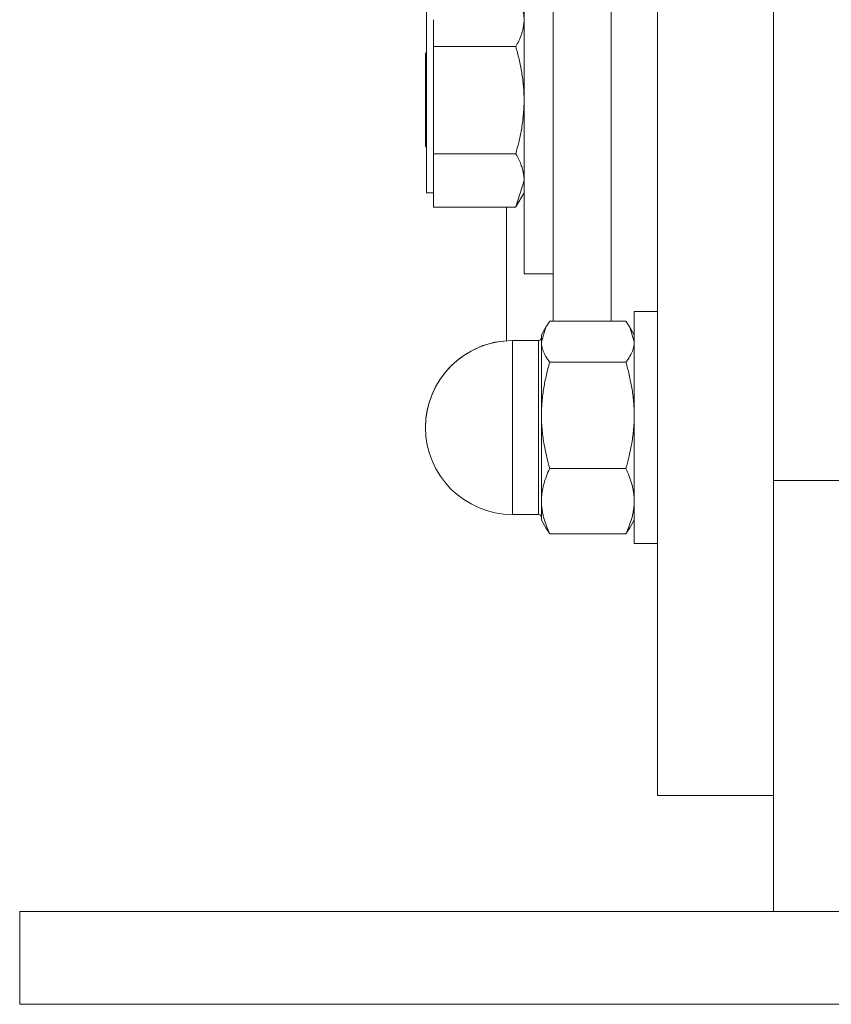
# Model space of a CAD drawing. Units: millimetres. Extents: x 0 to 17415, y -6 to 11880.
# Drawn here: x 3097 to 3167, y 6075 to 6160 of the extents above; entities that cross this region are included whole.
import ezdxf

# ---------------------------------------------------------------- set-up
doc = ezdxf.new("R2010")
doc.units = ezdxf.units.MM
doc.linetypes.add('K5LT_THIN', pattern=[0])
doc.layers.add('R', color=1, linetype='Continuous', true_color=0xff0000)
doc.layers.add('WELDING', color=7, linetype='Continuous', true_color=0xffffff)

msp = doc.modelspace()

# ---------------------------------------------------------------- linework, layer by layer
at = {"layer": 'R', "color": 7, "linetype": 'K5LT_THIN', "lineweight": 18}
for p, q in [((3162.378, 6120.369), (3162.378, 6346.027)), ((3152.378, 6233.198), (3152.378, 6093.198)), ((3162.378, 6120.369), (3162.378, 6233.198)), ((3143.378, 6224.041), (3143.378, 6134.103)), ((3148.378, 6224.041), (3148.378, 6134.103)), ((3148.378, 6224.041), (3148.378, 6134.103)), ((3140.878, 6168.198), (3140.878, 6138.198)), ((3132.478, 6161.198), (3132.478, 6153.181)), ((3133.078, 6157.8), (3133.078, 6160.118)), ((3133.078, 6153.181), (3133.078, 6157.8)), ((3140.163, 6157.8), (3133.078, 6157.8)), ((3132.478, 6157.298), (3132.378, 6157.198)), ((3132.378, 6149.198), (3132.378, 6157.198)), ((3132.478, 6153.181), (3132.478, 6145.198)), ((3133.078, 6148.563), (3133.078, 6153.181)), ((3132.478, 6149.098), (3132.378, 6149.198)), ((3133.078, 6146.262), (3133.078, 6148.563)), ((3133.078, 6148.563), (3140.163, 6148.563)), ((3133.078, 6143.961), (3133.078, 6146.262)), ((3133.078, 6145.198), (3132.478, 6145.198)), ((3140.17, 6143.972), (3140.878, 6145.198)), ((3133.078, 6143.961), (3140.163, 6143.961)), ((3139.378, 6132.428), (3139.378, 6143.961)), ((3143.378, 6138.198), (3140.878, 6138.198)), ((3150.378, 6134.945), (3150.378, 6114.945)), ((3152.378, 6134.945), (3150.378, 6134.945)), ((3149.663, 6134.103), (3143.092, 6134.103)), ((3142.756, 6133.601), (3142.378, 6132.945)), ((3142.378, 6132.945), (3142.378, 6132.339)), ((3149.999, 6133.601), (3150.378, 6132.945)), ((3142.128, 6132.445), (3139.878, 6132.445)), ((3139.878, 6132.445), (3139.878, 6129.516)), ((3142.128, 6118.999), (3142.128, 6132.445)), ((3142.378, 6132.339), (3142.378, 6125.997)), ((3149.663, 6130.575), (3143.092, 6130.575)), ((3139.878, 6118.999), (3139.878, 6129.516)), ((3142.378, 6125.997), (3142.378, 6118.603)), ((3149.663, 6121.418), (3143.092, 6121.418)), ((3162.378, 6120.369), (3172.378, 6120.369)), ((3162.378, 6083.198), (3162.378, 6120.369)), ((3139.878, 6118.999), (3139.878, 6117.445)), ((3142.128, 6118.999), (3142.128, 6117.445)), ((3142.378, 6118.603), (3142.378, 6116.945)), ((3142.128, 6117.445), (3139.878, 6117.445)), ((3142.128, 6117.445), (3139.878, 6117.445)), ((3142.756, 6116.289), (3142.378, 6116.945)), ((3142.756, 6116.289), (3142.378, 6116.945)), ((3149.999, 6116.289), (3150.378, 6116.945)), ((3149.999, 6116.289), (3150.378, 6116.945)), ((3149.663, 6115.788), (3143.092, 6115.788)), ((3152.378, 6114.945), (3150.378, 6114.945)), ((3152.378, 6114.945), (3150.378, 6114.945)), ((3152.378, 6093.198), (3162.378, 6093.198)), ((3097.378, 6083.198), (3447.378, 6083.198)), ((3097.378, 6075.198), (3097.378, 6083.198)), ((3097.378, 6075.198), (3447.378, 6075.198))]:
    msp.add_line(p, q, dxfattribs=at)
for centre, radius, start, end in [((3139.878, 6124.945), 7.5, 90, 180), ((3139.878, 6124.945), 7.5, 93.82255, 180), ((3142.128, 6132.695), 0.25, 270, 0), ((3139.878, 6124.945), 7.5, 180, 270), ((3139.878, 6124.945), 7.5, 180, 270), ((3142.128, 6117.195), 0.25, 0, 90)]:
    msp.add_arc(centre, radius, start, end, dxfattribs=at)
at = {"layer": 'WELDING', "color": 7, "linetype": 'K5LT_THIN', "lineweight": 18}
for p, q in [((3140.878, 6146.262), (3140.17, 6143.972)), ((3140.17, 6143.972), (3140.163, 6143.961)), ((3143.092, 6134.103), (3142.756, 6133.6)), ((3149.663, 6134.103), (3150, 6133.6)), ((3142.756, 6133.6), (3142.378, 6132.339)), ((3150, 6133.6), (3150.378, 6132.339)), ((3143.092, 6115.788), (3142.756, 6116.29)), ((3149.663, 6115.788), (3150, 6116.29))]:
    msp.add_line(p, q, dxfattribs=at)
for points, knots in [([(3140.163, 6162.436), (3140.295, 6162.207), (3140.485, 6161.835), (3140.667, 6161.362), (3140.767, 6161.02), (3140.83, 6160.722), (3140.869, 6160.421), (3140.878, 6160.219), (3140.878, 6160.118)], [0, 0, 0, 0, 2.717766, 4.403876, 5.544585, 6.695767, 7.846266, 9, 9, 9, 9]), ([(3140.878, 6160.118), (3140.878, 6160.005), (3140.867, 6159.781), (3140.819, 6159.452), (3140.746, 6159.137), (3140.624, 6158.748), (3140.438, 6158.304), (3140.256, 6157.961), (3140.163, 6157.8)], [0, 0, 0, 0, 1.290163, 2.55392, 3.778464, 4.941401, 7.083032, 9, 9, 9, 9]), ([(3140.163, 6157.8), (3140.268, 6157.436), (3140.463, 6156.695), (3140.653, 6155.754), (3140.767, 6154.978), (3140.83, 6154.384), (3140.869, 6153.785), (3140.878, 6153.383), (3140.878, 6153.181)], [0, 0, 0, 0, 2.165977, 4.403876, 5.544585, 6.695767, 7.846266, 9, 9, 9, 9]), ([(3140.878, 6153.181), (3140.878, 6152.956), (3140.867, 6152.511), (3140.82, 6151.857), (3140.746, 6151.229), (3140.624, 6150.454), (3140.438, 6149.568), (3140.256, 6148.885), (3140.163, 6148.563)], [0, 0, 0, 0, 1.288036, 2.550123, 3.773504, 4.93611, 7.079261, 9, 9, 9, 9]), ([(3140.163, 6148.563), (3140.295, 6148.335), (3140.485, 6147.966), (3140.667, 6147.496), (3140.767, 6147.157), (3140.83, 6146.861), (3140.869, 6146.562), (3140.878, 6146.362), (3140.878, 6146.262)], [0, 0, 0, 0, 2.717766, 4.403876, 5.544585, 6.695767, 7.846266, 9, 9, 9, 9]), ([(3142.378, 6132.339), (3142.378, 6132.253), (3142.389, 6132.083), (3142.436, 6131.833), (3142.509, 6131.593), (3142.645, 6131.265), (3142.838, 6130.927), (3143.024, 6130.666), (3143.092, 6130.575)], [0, 0, 0, 0, 1.288036, 2.550123, 3.773503, 4.936109, 7.581167, 9, 9, 9, 9]), ([(3150.378, 6132.339), (3150.378, 6132.253), (3150.367, 6132.083), (3150.32, 6131.833), (3150.246, 6131.593), (3150.111, 6131.265), (3149.918, 6130.927), (3149.732, 6130.666), (3149.663, 6130.575)], [0, 0, 0, 0, 1.288036, 2.550123, 3.773504, 4.93611, 7.581167, 9, 9, 9, 9]), ([(3143.092, 6130.575), (3142.987, 6130.215), (3142.792, 6129.479), (3142.602, 6128.546), (3142.489, 6127.777), (3142.425, 6127.189), (3142.387, 6126.595), (3142.378, 6126.197), (3142.378, 6125.997)], [0, 0, 0, 0, 2.166893, 4.405159, 5.545789, 6.696687, 7.846791, 9, 9, 9, 9]), ([(3149.663, 6130.575), (3149.768, 6130.215), (3149.963, 6129.48), (3150.153, 6128.547), (3150.267, 6127.777), (3150.33, 6127.189), (3150.369, 6126.595), (3150.378, 6126.197), (3150.378, 6125.997)], [0, 0, 0, 0, 2.165977, 4.403876, 5.544585, 6.695767, 7.846266, 9, 9, 9, 9]), ([(3142.378, 6125.997), (3142.378, 6125.773), (3142.389, 6125.332), (3142.436, 6124.684), (3142.509, 6124.061), (3142.631, 6123.293), (3142.817, 6122.415), (3142.999, 6121.737), (3143.092, 6121.418)], [0, 0, 0, 0, 1.288036, 2.550123, 3.773503, 4.936109, 7.07926, 9, 9, 9, 9]), ([(3150.378, 6125.997), (3150.378, 6125.773), (3150.367, 6125.332), (3150.32, 6124.684), (3150.246, 6124.061), (3150.124, 6123.293), (3149.938, 6122.415), (3149.756, 6121.737), (3149.663, 6121.418)], [0, 0, 0, 0, 1.288036, 2.550123, 3.773504, 4.93611, 7.079261, 9, 9, 9, 9]), ([(3143.092, 6121.418), (3142.987, 6121.196), (3142.792, 6120.744), (3142.602, 6120.17), (3142.489, 6119.697), (3142.425, 6119.336), (3142.387, 6118.971), (3142.378, 6118.726), (3142.378, 6118.603)], [0, 0, 0, 0, 2.166874, 4.405132, 5.545763, 6.696667, 7.84678, 9, 9, 9, 9]), ([(3149.663, 6121.418), (3149.768, 6121.196), (3149.963, 6120.744), (3150.153, 6120.171), (3150.267, 6119.698), (3150.33, 6119.336), (3150.369, 6118.971), (3150.378, 6118.726), (3150.378, 6118.603)], [0, 0, 0, 0, 2.165977, 4.403876, 5.544585, 6.695767, 7.846266, 9, 9, 9, 9]), ([(3142.378, 6118.603), (3142.378, 6118.465), (3142.389, 6118.194), (3142.436, 6117.794), (3142.509, 6117.411), (3142.632, 6116.939), (3142.818, 6116.4), (3142.999, 6115.984), (3143.092, 6115.788)], [0, 0, 0, 0, 1.290161, 2.553916, 3.778458, 4.941395, 7.083028, 9, 9, 9, 9]), ([(3150.378, 6118.603), (3150.378, 6118.465), (3150.367, 6118.194), (3150.32, 6117.796), (3150.246, 6117.413), (3150.124, 6116.941), (3149.938, 6116.401), (3149.756, 6115.984), (3149.663, 6115.788)], [0, 0, 0, 0, 1.288036, 2.550123, 3.773504, 4.93611, 7.079261, 9, 9, 9, 9])]:
    msp.add_open_spline(points, degree=3, knots=knots, dxfattribs=at)

doc.saveas('drawing.dxf')
